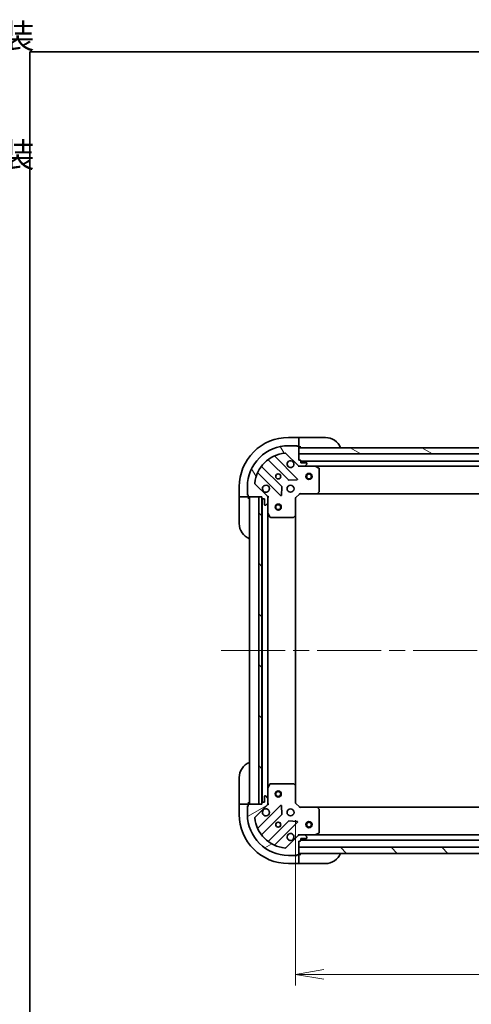
# Model space of a CAD drawing. Units: millimetres. Extents: x -2276 to 6972, y 44 to 1730.
# Drawn here: x 75 to 295, y 1125 to 1605 of the extents above; entities that cross this region are included whole.
import ezdxf

# ---------------------------------------------------------------- set-up
doc = ezdxf.new("R2010")
doc.units = ezdxf.units.MM
doc.header["$LTSCALE"] = 5.5
doc.linetypes.add('CHAIN', pattern=[0.35429999999999995, 0.2362, -0.0295, 0.0591, -0.0295])
doc.layers.get('Defpoints').update_dxf_attribs({"lineweight": 25})
for name, color, linetype, lineweight in [('Border (ISO)', 7, 'Continuous', 35), ('Centerline (ISO)', 131, 'Continuous', 18), ('Dimension (ISO)', 7, 'Continuous', 18), ('Hatch (ISO)', 1, 'Continuous', 18), ('Symbol (ISO)', 7, 'Continuous', 18), ('Visible (ISO)', 7, 'Continuous', 35)]:
    doc.layers.add(name, color=color, linetype=linetype, lineweight=lineweight)
doc.styles.add('Note Text (TK)', font='MS PGothic.ttf')
doc.styles.add('Note Text (TK2)', font='MS PGothic.ttf')
doc.dimstyles.new('Default - Method 1b (TK)', dxfattribs={"dimscale": 5.5, "dimtxt": 2.5, "dimasz": 2.5, "dimexe": 1, "dimexo": 1.499999999999999, "dimgap": 1, "dimtad": 1, "dimrnd": 1e-08, "dimdsep": 46, "dimtxsty": 'Note Text (TK)', "dimblk": 'OPEN', "dimcen": 0.09, "dimdle": 5, "dimclrd": 100, "dimclre": 100, "dimclrt": 7, "dimadec": 1, "dimazin": 1, "dimtfac": 1, "dimtmove": 0, "dimatfit": 3, "dimldrblk": 'OPEN', "dimfxl": 1, "dimtolj": 1, "dimlwd": -1, "dimlwe": -1, "dimarcsym": 0})
pattern_1 = [(135.0002104591499, (0, 0), (-12.34780681019313, -12.34789752258043), [])]

# ---------------------------------------------------------------- blocks, each defined once
blk = doc.blocks.new('Borders tk図枠')
at = {"layer": 'Border (ISO)'}
for q in [(405.4999999999999, 289), (14.50000000000001, 8.000000000000007)]:
    blk.add_line((14.49999999999999, 289), q, dxfattribs=at)
blk = doc.blocks.new('_Open')
at = {"color": 0, "linetype": 'ByBlock', "lineweight": -2}
for p, q in [((-1, 0.1666666666666666), (0, 0)), ((-1, -0.1666666666666666), (0, 0)), ((0, 0), (-1, 0))]:
    blk.add_line(p, q, dxfattribs=at)
blk = doc.blocks.new('*D9')
at = {"layer": 'Defpoints', "color": 0}
for p in [(209.2704001230159, 1222.795571767331), (592.2704001230154, 1222.671307698603), (209.2704001230159, 1139.225100344813)]:
    blk.add_point(p, dxfattribs=at)
at = {"layer": 'Dimension (ISO)', "color": 100}
for p, q in [((209.2704001230159, 1214.545571767331), (209.2704001230159, 1133.725100344813)), ((592.2704001230154, 1214.421307698603), (592.2704001230154, 1133.725100344813)), ((578.5204001230153, 1139.225100344813), (223.0204001230159, 1139.225100344813))]:
    blk.add_line(p, q, dxfattribs=at)
at = {"layer": 'Dimension (ISO)', "color": 100, "xscale": 13.75, "yscale": 13.75, "zscale": 13.75, "rotation": 180}
blk.add_blockref('_Open', (209.2704001230159, 1139.225100344813), dxfattribs=at)
at = {"layer": 'Dimension (ISO)', "color": 100, "xscale": 13.75, "yscale": 13.75, "zscale": 13.75}
blk.add_blockref('_Open', (592.2704001230154, 1139.225100344813), dxfattribs=at)
at = {"layer": 'Dimension (ISO)', "color": 7, "insert": (386.8610251230157, 1151.600100344813), "char_height": 13.75, "attachment_point": 4, "style": 'Note Text (TK)'}
blk.add_mtext('\\A1;383', dxfattribs=at)
blk = doc.blocks.new('Table1')
at = {"layer": 'Symbol (ISO)', "color": 7, "char_height": 2.000000029802322, "attachment_point": 7, "style": 'Note Text (TK2)'}
for insert in [(351.8536003955058, 265.2469005611539), (351.8536003955058, 255.581403657496)]:
    blk.add_mtext('シルバー , ブラック・アルマイト&クリア塗装', dxfattribs=dict(at, insert=insert))

msp = doc.modelspace()

# ---------------------------------------------------------------- hatches: boundary and pattern name
at = {"layer": 'Hatch (ISO)'}
h = msp.add_hatch(dxfattribs=at)
h.set_pattern_fill('ANSI31', color=256, scale=139.7, angle=75.00017538262, style=0)
h.set_pattern_definition([(120.00017538262, (0, 0), (-15.12294188712225, -8.73129629142908), [])])
edge = h.paths.add_edge_path()
edge.add_ellipse((211.1846136853903, 1388.295571767331), major_axis=(0.7071067811865348, -0.7071067811865609), ratio=1, start_angle=270.0000000000003, end_angle=315.0000000000011)
edge.add_line((211.1846136853903, 1387.295571767331), (213.5632933418307, 1387.295571767331))
edge.add_ellipse((213.5632933418307, 1387.795571767331), major_axis=(0.5000000000000006, -1.04e-14), ratio=1, start_angle=270.0000000000012, end_angle=315.0000000000041)
edge.add_line((213.9168467324239, 1387.442018376738), (214.6239535136104, 1388.149125157924))
edge.add_ellipse((214.2704001230172, 1388.502678548517), major_axis=(0.3535533905932826, 0.3535533905932678), ratio=1, start_angle=269.9999999999968, end_angle=314.9999999999991)
edge.add_line((214.7704001230172, 1388.502678548517), (214.7704001230172, 1388.695571767331))
edge.add_ellipse((214.4704001230172, 1388.695571767331), major_axis=(8.5e-15, 0.299999999999998), ratio=1, start_angle=269.9999999999982, end_angle=360.0000000000016)
edge.add_line((214.4704001230172, 1388.995571767331), (211.7704001230173, 1388.995571767331))
edge.add_line((211.7704001230172, 1388.995571767331), (211.7704001230173, 1389.995571767331))
edge.add_ellipse((211.4704001230172, 1389.995571767331), major_axis=(8.5e-15, 0.3000000000000003), ratio=1, start_angle=269.9999999999982, end_angle=360.0000000000016)
edge.add_line((211.4704001230172, 1390.295571767331), (210.7704001230173, 1390.295571767331))
edge.add_line((210.7704001230172, 1390.295571767331), (210.7704001230173, 1393.295571767331))
edge.add_line((210.7704001230173, 1393.295571767331), (210.7704001230174, 1396.295571767331))
edge.add_line((210.7704001230174, 1396.295571767331), (210.7704001230174, 1396.695571767331))
edge.add_ellipse((210.4704001230174, 1396.695571767331), major_axis=(4e-15, 0.3000000000000014), ratio=1, start_angle=270.0000000000007, end_angle=360.0000000000008)
edge.add_line((210.4704001230174, 1396.995571767331), (209.7704001230174, 1396.995571767331))
edge.add_ellipse((209.4704001230174, 1396.995571767331), major_axis=(-9.3e-15, 0.3000000000000014), ratio=1, start_angle=270.0000000000017, end_angle=359.9999999999982)
edge.add_line((209.4704001230174, 1397.295571767331), (205.7704001230174, 1397.295571767331))
edge.add_ellipse((205.770400123017, 1377.295571767331), major_axis=(-20, 4.037e-13), ratio=1, start_angle=270.0000000000001, end_angle=360)
edge.add_line((185.770400123017, 1377.295571767332), (185.7704001230169, 1373.595571767332))
edge.add_ellipse((186.0704001230169, 1373.595571767332), major_axis=(-5.1e-15, -0.3000000000000025), ratio=1, start_angle=270.0000000000009, end_angle=360.000000000001)
edge.add_line((186.0704001230169, 1373.295571767332), (186.0704001230169, 1372.595571767331))
edge.add_ellipse((186.3704001230169, 1372.595571767332), major_axis=(-8.5e-15, -0.299999999999998), ratio=1, start_angle=270.0000000000017, end_angle=360.0000000000016)
edge.add_line((186.3704001230169, 1372.295571767331), (191.2704001230346, 1372.295571767331))
edge.add_line((191.2704001230346, 1372.295571767331), (192.7704001230169, 1372.295571767331))
edge.add_line((192.7704001230169, 1372.295571767331), (192.7704001230169, 1371.595571767331))
edge.add_ellipse((193.0704001230168, 1371.595571767332), major_axis=(-6.3e-15, -0.299999999999998), ratio=1, start_angle=270.0000000000012, end_angle=360.0000000000012)
edge.add_line((193.0704001230168, 1371.295571767332), (194.0704001230169, 1371.295571767332))
edge.add_line((194.0704001230169, 1371.295571767332), (194.0704001230168, 1368.595571767331))
edge.add_ellipse((194.3704001230168, 1368.595571767331), major_axis=(-8.5e-15, -0.299999999999998), ratio=1, start_angle=269.9999999999999, end_angle=360.0000000000016)
edge.add_line((194.3704001230168, 1368.295571767332), (194.5632933418302, 1368.295571767332))
edge.add_ellipse((194.5632933418302, 1368.795571767331), major_axis=(0.4999999999999984, -1.04e-14), ratio=1, start_angle=269.9999999999972, end_angle=315.0000000000034)
edge.add_line((194.9168467324236, 1368.442018376738), (195.62395351361, 1369.149125157925))
edge.add_ellipse((195.2704001230168, 1369.502678548518), major_axis=(0.3535533905932806, 0.3535533905932669), ratio=1, start_angle=269.9999999999932, end_angle=314.9999999999991)
edge.add_line((195.7704001230168, 1369.502678548518), (195.7704001230169, 1371.881358204958))
edge.add_ellipse((194.7704001230169, 1371.881358204958), major_axis=(2.31e-14, 0.9999999999999943), ratio=1, start_angle=270.0000000000003, end_angle=315.000000000001)
edge.add_line((195.4775069042034, 1372.588464986145), (189.4995221248403, 1378.566449765508))
edge.add_ellipse((189.8530755154336, 1378.920003156102), major_axis=(-0.3535533905932661, 0.3535533905932783), ratio=1, start_angle=39.17289348887948, end_angle=89.99999999999812, ccw=False)
edge.add_ellipse((205.770400123017, 1377.295571767331), major_axis=(1.675194869669312, 16.41474100157031), ratio=1, start_angle=11.654213022238707, end_angle=89.99999999999989, ccw=False)
edge.add_ellipse((204.1459687342474, 1393.212896374915), major_axis=(0.4974163939869812, 0.0507634808990496), ratio=1, start_angle=39.17289348887908, end_angle=90.00000000000318, ccw=False)
edge.add_line((204.4995221248407, 1393.566449765508), (210.4775069042037, 1387.588464986144))
h = msp.add_hatch(dxfattribs=at)
h.set_pattern_fill('ANSI31', color=256, scale=139.7, angle=105.00024553567, style=0)
h.set_pattern_definition([(150.00024553567, (0, 0), (-8.731185191861321, -15.12300603039692), [])])
h.paths.add_polyline_path([(306.2704001230165, 1393.295571767329), (304.2704001230168, 1393.295571767329), (210.7704001230165, 1393.295571767331), (210.7704001230166, 1396.295571767331), (302.7204001230161, 1396.295571767329), (304.2204001230161, 1396.295571767329), (304.3204001230169, 1396.295571767329), (306.2704001230165, 1396.295571767329)])
h = msp.add_hatch(dxfattribs=at)
h.set_pattern_fill('ANSI31', color=256, scale=139.7, angle=90.00021045915, style=0)
h.set_pattern_definition(pattern_1)
h.paths.add_polyline_path([(192.7704001230346, 1372.295571767331), (191.2704001230346, 1372.295571767331), (191.2704001230315, 1222.295571767331), (192.7704001230315, 1222.295571767331), (192.7704001230315, 1222.995571767332), (192.7704001230346, 1371.595571767332)])
h = msp.add_hatch(dxfattribs=at)
h.set_pattern_fill('ANSI31', color=256, scale=139.7, angle=-14.99997778074499, style=0)
h.set_pattern_definition([(30.000022219255, (0, 0), (-8.731255864673823, 15.12296522761323), [])])
edge = h.paths.add_edge_path()
edge.add_ellipse((194.770400123016, 1222.709785329705), major_axis=(0.7071067811865609, 0.7071067811865348), ratio=1, start_angle=270.0000000000011, end_angle=315.0000000000011)
edge.add_line((195.770400123016, 1222.709785329705), (195.7704001230161, 1225.088464986145))
edge.add_ellipse((195.2704001230161, 1225.088464986145), major_axis=(1.04e-14, 0.5000000000000006), ratio=1, start_angle=269.9999999999992, end_angle=314.9999999999983)
edge.add_line((195.6239535136094, 1225.442018376738), (194.9168467324228, 1226.149125157925))
edge.add_ellipse((194.5632933418295, 1225.795571767332), major_axis=(-0.3535533905932678, 0.3535533905932826), ratio=1, start_angle=269.999999999994, end_angle=314.9999999999971)
edge.add_line((194.5632933418296, 1226.295571767332), (194.3704001230161, 1226.295571767332))
edge.add_ellipse((194.3704001230161, 1225.995571767332), major_axis=(-0.299999999999998, 8.5e-15), ratio=1, start_angle=270.0000000000017, end_angle=360.0000000000016)
edge.add_line((194.0704001230161, 1225.995571767332), (194.070400123016, 1223.295571767331))
edge.add_line((194.070400123016, 1223.295571767331), (193.070400123016, 1223.295571767331))
edge.add_ellipse((193.070400123016, 1222.995571767332), major_axis=(-0.3000000000000003, 8.5e-15), ratio=1, start_angle=270.0000000000084, end_angle=360.000000000005)
edge.add_line((192.770400123016, 1222.995571767332), (192.770400123016, 1222.295571767332))
edge.add_line((192.770400123016, 1222.295571767331), (191.2704001230315, 1222.295571767331))
edge.add_line((191.2704001230315, 1222.295571767332), (186.370400123016, 1222.295571767332))
edge.add_ellipse((186.370400123016, 1221.995571767332), major_axis=(-0.3000000000000014, 4e-15), ratio=1, start_angle=270.0000000000007, end_angle=360.0000000000008)
edge.add_line((186.070400123016, 1221.995571767332), (186.070400123016, 1221.295571767331))
edge.add_ellipse((186.070400123016, 1220.995571767331), major_axis=(-0.3000000000000014, -9.3e-15), ratio=1, start_angle=269.9999999999982, end_angle=359.9999999999982)
edge.add_line((185.770400123016, 1220.995571767331), (185.7704001230159, 1217.295571767332))
edge.add_ellipse((205.7704001230159, 1217.295571767331), major_axis=(-4.037e-13, -20), ratio=1, start_angle=270.0000000000001, end_angle=360.0000000000002)
edge.add_line((205.7704001230155, 1197.295571767331), (209.4704001230155, 1197.295571767331))
edge.add_ellipse((209.4704001230155, 1197.595571767331), major_axis=(0.3000000000000025, -5.1e-15), ratio=1, start_angle=270.0000000000009, end_angle=360.000000000001)
edge.add_line((209.7704001230155, 1197.595571767331), (210.4704001230155, 1197.595571767331))
edge.add_ellipse((210.4704001230155, 1197.895571767331), major_axis=(0.299999999999998, -8.5e-15), ratio=1, start_angle=269.9999999999948, end_angle=360.000000000005)
edge.add_line((210.7704001230155, 1197.895571767331), (210.7704001230155, 1198.295571767331))
edge.add_line((210.7704001230155, 1198.295571767331), (210.7704001230156, 1201.295571767331))
edge.add_line((210.7704001230156, 1201.295571767331), (210.7704001230156, 1204.295571767331))
edge.add_line((210.7704001230156, 1204.295571767331), (211.4704001230157, 1204.295571767331))
edge.add_ellipse((211.4704001230157, 1204.595571767331), major_axis=(0.299999999999998, -6.3e-15), ratio=1, start_angle=270.0000000000012, end_angle=360.0000000000012)
edge.add_line((211.7704001230157, 1204.595571767331), (211.7704001230157, 1205.595571767331))
edge.add_line((211.7704001230157, 1205.595571767331), (214.4704001230157, 1205.595571767331))
edge.add_ellipse((214.4704001230157, 1205.895571767331), major_axis=(0.299999999999998, -8.5e-15), ratio=1, start_angle=269.9999999999948, end_angle=360.000000000005)
edge.add_line((214.7704001230157, 1205.895571767331), (214.7704001230157, 1206.088464986144))
edge.add_ellipse((214.2704001230157, 1206.088464986144), major_axis=(1.04e-14, 0.4999999999999984), ratio=1, start_angle=269.9999999999972, end_angle=315.0000000000041)
edge.add_line((214.623953513609, 1206.442018376738), (213.9168467324225, 1207.149125157924))
edge.add_ellipse((213.5632933418292, 1206.795571767331), major_axis=(-0.3535533905932669, 0.3535533905932806), ratio=1, start_angle=269.9999999999939, end_angle=314.9999999999971)
edge.add_line((213.5632933418292, 1207.295571767331), (211.1846136853888, 1207.295571767331))
edge.add_ellipse((211.1846136853888, 1206.295571767331), major_axis=(-0.9999999999999943, 2.31e-14), ratio=1, start_angle=270.0000000000013, end_angle=315.0000000000013)
edge.add_line((210.4775069042023, 1207.002678548518), (204.4995221248389, 1201.024693769155))
edge.add_ellipse((204.1459687342457, 1201.378247159748), major_axis=(-0.3535533905932783, -0.3535533905932661), ratio=1, start_angle=39.172893488879595, end_angle=89.99999999999812, ccw=False)
edge.add_ellipse((205.7704001230159, 1217.295571767331), major_axis=(-16.41474100157031, 1.675194869669312), ratio=1, start_angle=11.65421302223848, end_angle=90, ccw=False)
edge.add_ellipse((189.8530755154325, 1215.671140378562), major_axis=(-0.0507634808990496, 0.4974163939869812), ratio=1, start_angle=39.17289348887908, end_angle=90.00000000000148, ccw=False)
edge.add_line((189.4995221248392, 1216.024693769155), (195.4775069042026, 1222.002678548518))
h = msp.add_hatch(dxfattribs=at)
h.set_pattern_fill('ANSI31', color=256, scale=139.7, angle=90.00021045915, style=0)
h.set_pattern_definition(pattern_1)
h.paths.add_polyline_path([(590.770400123015, 1198.295571767315), (590.770400123015, 1201.295571767316), (210.770400123015, 1201.295571767331), (210.7704001230149, 1198.295571767331)])

# ---------------------------------------------------------------- linework, layer by layer
at = {"layer": 'Centerline (ISO)', "linetype": 'CHAIN', "ltscale": 23.99096870422363}
msp.add_line((173.0204001230192, 1297.295571767332), (628.5204001230168, 1297.295571767314), dxfattribs=at)
at = {"layer": 'Visible (ISO)'}
for p, q in [((210.7704001230194, 1401.29557176733), (205.7704001230194, 1401.29557176733)), ((210.7704001230194, 1401.29557176733), (210.7704001230194, 1401.149125157923)), ((211.7704001230194, 1401.29557176733), (210.7704001230195, 1401.29557176733)), ((210.7704001230194, 1399.442018376736), (210.7704001230194, 1401.149125157923)), ((210.7704001230194, 1399.442018376736), (210.7704001230194, 1399.088464986143)), ((210.7704001230193, 1396.79557176733), (210.7704001230193, 1399.088464986143)), ((211.7704001230194, 1401.29557176733), (223.7704001230194, 1401.295571767329)), ((209.4704001230174, 1397.295571767331), (205.7704001230174, 1397.295571767331)), ((209.4704001230174, 1397.29557176733), (209.9704001230193, 1397.29557176733)), ((210.4704001230174, 1396.995571767331), (209.7704001230173, 1396.995571767331)), ((209.9704001230193, 1397.29557176733), (209.9704001230193, 1396.995571767331)), ((210.7532428354924, 1396.79557176733), (210.7704001230193, 1396.79557176733)), ((210.7704001230194, 1396.79557176733), (211.7704001230193, 1396.79557176733)), ((210.7704001230172, 1390.295571767331), (210.7704001230174, 1396.695571767331)), ((210.7704001230173, 1396.295571767331), (210.7704001230172, 1393.295571767331)), ((306.2704001230169, 1396.295571767329), (210.7704001230173, 1396.295571767331)), ((196.027877234278, 1390.288347187765), (205.7273123256553, 1380.588912096387)), ((210.0812236219932, 1381.184748268355), (199.2578831115691, 1392.00808877878)), ((204.4995221248407, 1393.566449765508), (210.4775069042037, 1387.588464986144)), ((210.7704001230172, 1393.295571767331), (304.2704001230172, 1393.295571767329)), ((211.4704001230172, 1390.295571767331), (210.7704001230172, 1390.295571767331)), ((211.7704001230172, 1388.995571767331), (211.7704001230172, 1389.995571767331)), ((307.2771653341831, 1389.795571767329), (211.7704001230179, 1389.795571767331)), ((202.477059793961, 1377.338659564693), (192.7776247025838, 1387.038094656071)), ((210.7704001230173, 1387.29557176733), (210.7704001230173, 1387.385392046207)), ((210.7704001230173, 1387.295571767331), (210.7704001230199, 1386.945306020817)), ((211.184494839171, 1387.295571767331), (210.7704001230173, 1387.295571767331)), ((211.1846136853903, 1387.295571767331), (213.5632933418306, 1387.295571767331)), ((214.4704001230172, 1388.995571767331), (211.7704001230172, 1388.995571767331)), ((218.6995797297674, 1387.295571767331), (213.5632933418308, 1387.295571767331)), ((213.9168467324239, 1387.442018376737), (214.6239535136104, 1388.149125157924)), ((214.7704001230172, 1388.502678548517), (214.7704001230172, 1388.695571767331)), ((218.6995797297682, 1387.295571767331), (582.8412205162653, 1387.295571767324)), ((220.6045642016673, 1386.378489728006), (218.8337438084174, 1387.263899924631)), ((220.7704001230171, 1374.91378984371), (220.7704001230173, 1386.110161570706)), ((191.057883111569, 1383.80808877878), (201.8812236219931, 1372.984748268355)), ((205.9525301762208, 1380.501329664269), (209.8821774038469, 1380.672901767525)), ((181.7704001230189, 1377.295571767331), (181.7704001230188, 1372.295571767331)), ((185.770400123017, 1377.295571767332), (185.7704001230169, 1373.595571767332)), ((195.4775069042035, 1372.588464986145), (189.4995221248404, 1378.566449765508)), ((202.3930701228236, 1373.183794486501), (202.5646422260797, 1377.113441714128)), ((219.9263557067505, 1373.890915372619), (220.689753172012, 1374.709133448998)), ((181.9168467324255, 1372.295571767331), (181.7704001230188, 1372.295571767331)), ((181.7704001230188, 1372.295571767331), (181.7704001230188, 1371.29557176733)), ((181.7704001230185, 1359.29557176733), (181.7704001230188, 1371.29557176733)), ((181.9168467324255, 1372.295571767331), (183.623953513612, 1372.295571767331)), ((183.9775069042053, 1372.295571767331), (183.623953513612, 1372.295571767331)), ((183.9775069042053, 1372.295571767331), (186.2704001230187, 1372.29557176733)), ((185.7704001230188, 1373.09557176733), (185.7704001230188, 1373.595571767332)), ((186.0704001230169, 1373.09557176733), (185.7704001230188, 1373.09557176733)), ((186.070400123017, 1373.295571767332), (186.070400123017, 1372.595571767331)), ((186.2704001230187, 1372.29557176733), (186.2704001230187, 1372.312729054856)), ((186.2704001230187, 1371.29557176733), (186.2704001230188, 1372.295571767331)), ((186.3704001230169, 1372.295571767331), (192.770400123017, 1372.295571767331)), ((186.7704001230207, 1372.295571767331), (186.7704001230176, 1222.295571767332)), ((192.7704001230346, 1372.295571767331), (191.2704001230346, 1372.295571767331)), ((191.2704001230346, 1372.295571767331), (191.2704001230315, 1222.295571767331)), ((192.770400123017, 1372.295571767331), (192.7704001230169, 1371.595571767332)), ((192.7704001230315, 1222.295571767331), (192.7704001230346, 1372.295571767331)), ((192.8704001230202, 1371.371964969579), (192.8704001230172, 1223.219178565083)), ((193.0704001230169, 1371.295571767332), (194.0704001230169, 1371.295571767332)), ((194.0704001230169, 1371.295571767332), (194.0704001230168, 1368.595571767331)), ((195.6805798441416, 1372.295571767331), (195.7704001230177, 1372.295571767331)), ((196.1206658695306, 1372.295571767329), (195.7704001230175, 1372.295571767331)), ((195.7704001230171, 1372.295571767331), (195.7704001230171, 1371.881477051178)), ((195.7704001230169, 1369.502678548518), (195.7704001230169, 1371.881358204958)), ((209.270400123017, 1371.795571767331), (208.970400123017, 1371.919835836043)), ((209.270400123017, 1371.795571767331), (211.2704001230171, 1373.795571767331)), ((209.2704001230169, 1363.358969232592), (209.270400123017, 1371.795571767331)), ((211.1461360543052, 1374.095571767331), (211.2704001230171, 1373.795571767331)), ((211.2704001230171, 1373.795571767331), (219.7070026577556, 1373.795571767331)), ((219.7070026577563, 1373.795571767331), (581.8337975882765, 1373.795571767324)), ((194.3704001230168, 1368.295571767332), (194.5632933418303, 1368.295571767332)), ((194.9168467324236, 1368.442018376738), (195.6239535136101, 1369.149125157925)), ((195.770400123017, 1369.502678548518), (195.7704001230169, 1364.366392160581)), ((195.7704001230173, 1230.224751374082), (195.7704001230201, 1364.366392160581)), ((195.802071965717, 1364.232228081931), (196.6874821623419, 1362.461407688681)), ((196.9558103196419, 1362.295571767331), (208.152182046638, 1362.295571767331)), ((208.3568384413502, 1362.376218718336), (209.1750565177292, 1363.139616183598)), ((209.2704001230179, 1231.23217430207), (209.2704001230207, 1363.358969232593)), ((181.7704001230162, 1223.295571767332), (181.7704001230165, 1235.295571767332)), ((196.6874821623411, 1232.129735845981), (195.8020719657161, 1230.358915452731)), ((208.1521820466372, 1232.295571767331), (196.9558103196411, 1232.295571767331)), ((209.1750565177283, 1231.451527351065), (208.3568384413495, 1232.214924816326)), ((209.2704001230158, 1222.795571767331), (209.270400123016, 1231.23217430207)), ((194.0704001230161, 1225.995571767331), (194.0704001230161, 1223.295571767331)), ((194.5632933418296, 1226.295571767331), (194.3704001230161, 1226.295571767331)), ((195.6239535136094, 1225.442018376738), (194.9168467324229, 1226.149125157924)), ((195.7704001230161, 1230.224751374081), (195.770400123016, 1225.088464986145)), ((181.7704001230162, 1223.295571767332), (181.7704001230162, 1222.295571767332)), ((181.7704001230162, 1222.295571767332), (181.7704001230161, 1217.295571767332)), ((181.7704001230162, 1222.295571767332), (181.916846732423, 1222.295571767332)), ((183.6239535136095, 1222.295571767332), (181.916846732423, 1222.295571767332)), ((183.6239535136095, 1222.295571767332), (183.9775069042028, 1222.295571767332)), ((186.2704001230162, 1222.295571767332), (183.9775069042028, 1222.295571767332)), ((185.7704001230162, 1221.495571767332), (186.0704001230159, 1221.495571767332)), ((185.7704001230162, 1220.995571767332), (185.7704001230162, 1221.495571767332)), ((185.7704001230161, 1220.995571767331), (185.770400123016, 1217.295571767332)), ((186.0704001230161, 1221.995571767331), (186.0704001230161, 1221.295571767331)), ((186.2704001230162, 1222.295571767332), (186.2704001230162, 1223.295571767332)), ((186.2704001230162, 1222.278414479806), (186.2704001230162, 1222.295571767332)), ((192.7704001230161, 1222.295571767331), (186.3704001230161, 1222.295571767331)), ((189.4995221248393, 1216.024693769155), (195.4775069042026, 1222.002678548518)), ((201.8812236219919, 1221.606395266307), (191.0578831115673, 1210.783054755883)), ((191.2704001230315, 1222.295571767331), (192.7704001230315, 1222.295571767331)), ((192.7704001230161, 1222.995571767331), (192.7704001230161, 1222.295571767331)), ((194.0704001230161, 1223.295571767331), (193.0704001230161, 1223.295571767331)), ((195.7704001230166, 1222.295571767331), (195.6805798441404, 1222.295571767331)), ((195.7704001230161, 1222.709785329704), (195.7704001230161, 1225.088464986145)), ((195.770400123016, 1222.709666483485), (195.770400123016, 1222.295571767331)), ((195.7704001230163, 1222.295571767331), (196.1206658695294, 1222.295571767334)), ((202.5646422260783, 1217.477701820535), (202.3930701228224, 1221.407349048161)), ((208.9704001230159, 1222.671307698619), (209.2704001230159, 1222.795571767331)), ((211.2704001230158, 1220.795571767331), (209.2704001230158, 1222.795571767331)), ((192.777624702582, 1207.553048878592), (202.4770597939597, 1217.252483969969)), ((211.2704001230159, 1220.795571767331), (211.1461360543039, 1220.495571767331)), ((219.7070026577542, 1220.795571767331), (211.2704001230158, 1220.795571767331)), ((581.8337975882768, 1220.795571767316), (219.7070026577546, 1220.795571767331)), ((220.6897531720107, 1219.882010085664), (219.9263557067492, 1220.700228162043)), ((220.7704001230155, 1208.480981963956), (220.7704001230157, 1219.677353690952)), ((205.7273123256537, 1214.002231438275), (196.027877234276, 1204.302796346898)), ((199.2578831115671, 1202.583054755883), (210.0812236219916, 1213.406395266307)), ((209.8821774038453, 1213.918241767138), (205.9525301762193, 1214.089813870394)), ((210.4775069042022, 1207.002678548518), (204.4995221248389, 1201.024693769155)), ((210.7704001230181, 1207.645837513845), (210.7704001230155, 1207.295571767331)), ((210.7704001230155, 1207.205751488456), (210.7704001230155, 1207.295571767332)), ((210.7704001230155, 1207.295571767331), (211.1844948391693, 1207.295571767331)), ((213.5632933418291, 1207.295571767331), (211.1846136853887, 1207.295571767331)), ((213.5632933418291, 1207.295571767331), (218.6995797297655, 1207.295571767331)), ((214.6239535136089, 1206.442018376738), (213.9168467324224, 1207.149125157924)), ((582.8412205162646, 1207.295571767316), (218.6995797297657, 1207.295571767331)), ((218.8337438084155, 1207.327243610031), (220.6045642016655, 1208.212653806656)), ((210.7704001230155, 1197.895571767331), (210.7704001230156, 1204.295571767331)), ((210.7704001230156, 1204.295571767331), (211.4704001230156, 1204.295571767331)), ((211.7704001230156, 1204.595571767331), (211.7704001230156, 1205.595571767331)), ((211.7704001230156, 1205.595571767331), (214.4704001230156, 1205.595571767331)), ((211.7704001230158, 1204.795571767331), (589.7704001230147, 1204.795571767316)), ((214.7704001230156, 1205.895571767331), (214.7704001230156, 1206.088464986144)), ((205.7704001230155, 1197.295571767331), (209.4704001230155, 1197.295571767331)), ((209.9704001230157, 1197.295571767331), (209.4704001230155, 1197.295571767331)), ((209.7704001230155, 1197.595571767331), (210.4704001230154, 1197.595571767331)), ((209.9704001230157, 1197.595571767331), (209.9704001230157, 1197.295571767331)), ((210.7704001230157, 1197.795571767331), (210.7532428354901, 1197.795571767331)), ((590.7704001230148, 1201.295571767316), (210.7704001230152, 1201.295571767331)), ((210.7704001230152, 1201.295571767331), (210.7704001230151, 1198.295571767331)), ((210.7704001230151, 1198.295571767331), (590.7704001230147, 1198.295571767315)), ((211.7704001230157, 1197.795571767331), (210.7704001230157, 1197.795571767331)), ((210.7704001230157, 1195.502678548518), (210.7704001230157, 1197.795571767331)), ((205.7704001230156, 1193.295571767331), (210.7704001230156, 1193.295571767331)), ((210.7704001230157, 1195.502678548518), (210.7704001230157, 1195.149125157924)), ((210.7704001230156, 1193.442018376738), (210.7704001230157, 1195.149125157924)), ((210.7704001230156, 1193.442018376738), (210.7704001230156, 1193.295571767331)), ((210.7704001230156, 1193.295571767331), (211.7704001230156, 1193.295571767331)), ((223.7704001230156, 1193.295571767331), (211.7704001230156, 1193.295571767331))]:
    msp.add_line(p, q, dxfattribs=at)
for centre, radius in [((200.7704001230173, 1382.295571767331), 1.229499999999995), ((200.7704001230874, 1382.29557176733), 1.193274999999999), ((215.770400123016, 1382.295571767331), 1.500000000000001), ((215.770400123016, 1382.295571767331), 1.193275000000001), ((206.7704001230171, 1376.295571767331), 1.699999999999993), ((200.770400123027, 1367.295571767331), 1.500000000000001), ((200.7704001230271, 1367.295571767331), 1.193275000000001), ((200.7704001230241, 1227.295571767331), 1.500000000000001), ((200.7704001230242, 1227.295571767331), 1.193275000000001), ((206.7704001230158, 1218.295571767331), 1.699999999999989), ((200.7704001230158, 1212.295571767331), 1.229499999999992), ((200.7704001230161, 1212.295571767332), 1.193274999999998), ((215.7704001230154, 1212.295571767331), 1.499999999999999), ((215.7704001230154, 1212.295571767331), 1.193275)]:
    msp.add_circle(centre, radius, dxfattribs=at)
for centre, radius, start, end in [((205.7704001230189, 1377.29557176733), 24.00000000000002, 89.99999999999876, 180), ((223.7704001230192, 1393.29557176733), 8.000000000000005, 22.02431283704076, 89.99999999999896), ((205.770400123017, 1377.295571767331), 19.99999999999992, 89.99999999999896, 180), ((209.4704001230174, 1396.995571767331), 0.2999999999999989, 0, 89.99999999999534), ((210.4704001230174, 1396.695571767331), 0.2999999999999988, 0, 90), ((211.2704001230193, 1396.79557176733), 0.5000000000000002, 180, 270), ((205.770400123017, 1377.295571767331), 16.49999999999994, 95.8271065111178, 174.1728934888786), ((195.815745199922, 1390.076215153409), 0.3000000000000009, 45.00000000000659, 127.9144996875507), ((199.4700151459251, 1392.220220813136), 0.2999999999999993, 112.8868583965079, 225.0000000000033), ((204.1459687342474, 1393.212896374915), 0.4999999999999982, 44.99999999998613, 95.8271065111178), ((206.7704001230174, 1388.295571767331), 1.699999999999994, 62.49982881929258, 27.50017118069896), ((211.4704001230172, 1389.995571767331), 0.2999999999999989, 0, 90), ((192.9897567369397, 1387.250226690427), 0.2999999999999971, 142.0855003124464, 225), ((211.1846136853903, 1388.295571767331), 0.9999999999999962, 225.000000000004, 270.0000000000014), ((213.5632933418306, 1387.795571767331), 0.4999999999999982, 270, 314.999999999998), ((214.4704001230172, 1388.695571767331), 0.2999999999999989, 0, 90), ((214.2704001230172, 1388.502678548517), 0.4999999999999984, 314.999999999994, 0), ((218.6995797297674, 1386.995571767331), 0.299999999999999, 63.43494882291366, 89.99999999999534), ((220.4704001230173, 1386.110161570706), 0.2999999999999994, 0, 63.43494882292201), ((190.845751077213, 1383.595956744424), 0.2999999999999998, 45.00000000000659, 157.1131416034767), ((205.9394443600112, 1380.801044130743), 0.2999999999999989, 225.0000000000066, 272.5000000000024), ((209.8690915876372, 1380.972616233999), 0.299999999999997, 272.4999999999978, 44.99999999997689), ((189.8530755154337, 1378.920003156101), 0.4999999999999982, 174.1728934888866, 225.000000000004), ((194.7704001230172, 1376.295571767332), 1.699999999999994, 242.4998288192919, 207.5001711806985), ((202.2649277596051, 1377.126527530337), 0.3000000000000003, 357.4999999999881, 44.99999999999672), ((220.4704001230171, 1374.91378984371), 0.299999999999999, 316.9851427948007, 0), ((186.070400123017, 1373.595571767332), 0.2999999999999989, 180, 270), ((186.370400123017, 1372.595571767331), 0.2999999999999989, 180, 270), ((186.2704001230188, 1371.79557176733), 0.5000000000000002, 0, 90.0000000000028), ((193.0704001230169, 1371.595571767332), 0.2999999999999989, 180, 270), ((194.7704001230169, 1371.881358204958), 0.999999999999996, 0, 45.00000000000297), ((202.093355656349, 1373.196880302711), 0.2999999999999987, 225.0000000000066, 357.5000000000254), ((219.7070026577556, 1374.095571767331), 0.2999999999999992, 270, 316.9851427948038), ((194.3704001230168, 1368.595571767331), 0.2999999999999989, 180, 270), ((194.5632933418303, 1368.795571767331), 0.4999999999999982, 270, 314.999999999998), ((195.2704001230168, 1369.502678548518), 0.4999999999999982, 314.999999999994, 0), ((196.0704001230169, 1364.366392160581), 0.2999999999999994, 180, 206.5650511770925), ((196.9558103196418, 1362.595571767331), 0.2999999999999992, 206.5650511770967, 270.000000000014), ((208.152182046638, 1362.595571767331), 0.3000000000000015, 270, 313.0148572051896), ((208.9704001230169, 1363.358969232592), 0.299999999999999, 313.0148572051827, 0), ((189.7704001230185, 1359.29557176733), 8.000000000000004, 180, 247.975687162956), ((189.7704001230165, 1235.295571767332), 8.000000000000004, 112.0243128370409, 180), ((196.9558103196411, 1231.995571767331), 0.2999999999999986, 90, 153.4349488229074), ((208.1521820466372, 1231.995571767331), 0.299999999999998, 46.98514279481385, 90), ((208.9704001230161, 1231.23217430207), 0.2999999999999984, 0, 46.98514279481385), ((194.3704001230161, 1225.995571767331), 0.2999999999999981, 90, 180), ((194.5632933418296, 1225.795571767331), 0.4999999999999962, 45.00000000000396, 90.0000000000028), ((196.0704001230161, 1230.224751374081), 0.2999999999999982, 153.4349488229053, 180), ((186.0704001230161, 1220.995571767331), 0.2999999999999981, 90, 180), ((186.3704001230161, 1221.995571767331), 0.299999999999998, 90, 180), ((186.2704001230162, 1222.795571767332), 0.5000000000000001, 269.9999999999972, 0), ((193.0704001230161, 1222.995571767331), 0.2999999999999981, 90, 180), ((194.7704001230161, 1222.709785329704), 0.9999999999999923, 314.9999999999951, 0), ((195.2704001230161, 1225.088464986145), 0.499999999999997, 0, 45.00000000000396), ((202.0933556563479, 1221.394263231951), 0.2999999999999963, 2.50000000001191, 135.0000000000297), ((205.7704001230161, 1217.295571767331), 24, 180, 269.9999999999986), ((205.7704001230159, 1217.295571767331), 19.99999999999987, 180, 269.9999999999988), ((194.7704001230159, 1218.295571767332), 1.699999999999988, 152.4998288192945, 117.5001711807), ((202.2649277596038, 1217.464616004325), 0.2999999999999977, 314.9999999999967, 2.499999999974571), ((219.7070026577543, 1220.495571767331), 0.2999999999999979, 43.01485720519933, 90.00000000000468), ((220.4704001230157, 1219.677353690952), 0.3000000000000008, 0, 43.01485720519933), ((189.8530755154326, 1215.671140378561), 0.499999999999997, 134.999999999994, 185.8271065111133), ((205.7704001230159, 1217.295571767331), 16.4999999999999, 185.827106511118, 264.1728934888795), ((205.9394443600097, 1213.790099403919), 0.2999999999999996, 87.49999999999754, 134.9999999999967), ((209.8690915876357, 1213.618527300663), 0.2999999999999976, 314.9999999999967, 87.49999999999753), ((190.8457510772114, 1210.995186790239), 0.2999999999999984, 202.886858396487, 314.9999999999901), ((192.989756736938, 1207.340916844236), 0.2999999999999997, 134.9999999999967, 217.9144996875507), ((206.7704001230155, 1206.295571767331), 1.699999999999988, 332.4998288192941, 297.5001711807007), ((211.1846136853887, 1206.295571767331), 0.9999999999999939, 89.9999999999986, 134.999999999996), ((213.5632933418291, 1206.795571767331), 0.4999999999999961, 45.00000000000396, 90.0000000000028), ((218.6995797297656, 1207.595571767331), 0.2999999999999986, 270, 296.5650511770822), ((220.4704001230155, 1208.480981963956), 0.2999999999999982, 296.565051177078, 0), ((195.8157451999201, 1204.514928381254), 0.2999999999999961, 232.0855003124567, 315.0000000000265), ((199.4700151459231, 1202.370922721527), 0.2999999999999985, 134.9999999999967, 247.1131416034878), ((211.4704001230156, 1204.595571767331), 0.2999999999999981, 270, 0), ((214.4704001230156, 1205.895571767331), 0.2999999999999981, 270, 0), ((214.2704001230157, 1206.088464986144), 0.499999999999997, 0, 45.00000000000396), ((204.1459687342457, 1201.378247159748), 0.4999999999999961, 264.1728934888767, 314.999999999994), ((209.4704001230155, 1197.595571767331), 0.2999999999999981, 270, 0), ((210.4704001230155, 1197.895571767331), 0.2999999999999981, 270, 0), ((211.2704001230157, 1197.795571767331), 0.5, 89.99999999999721, 180), ((223.7704001230158, 1201.295571767331), 8.000000000000009, 269.9999999999983, 337.9756871629564)]:
    msp.add_arc(centre, radius, start, end, dxfattribs=at)
for points, knots in [([(207.5553772706714, 1389.803487838491), (207.7101219915184, 1389.722932247958), (207.8536356155183, 1389.616499330865), (208.0913276865508, 1389.378807259832), (208.1977606036448, 1389.235293635832), (208.2783161941769, 1389.080548914985)], [0.2789125936271497, 0.2789125936271497, 0.2789125936271497, 0.2789125936271497, 0.3293346962055642, 0.3293346962055642, 0.379756798783979, 0.379756798783979, 0.379756798783979, 0.379756798783979]), ([(193.9854229753631, 1374.787655696172), (193.8306782545161, 1374.868211286704), (193.6871646305163, 1374.974644203798), (193.4494725594838, 1375.21233627483), (193.3430396423897, 1375.35584989883), (193.2624840518577, 1375.510594619677)], [0.2789125936271504, 0.2789125936271504, 0.2789125936271504, 0.2789125936271504, 0.3293346962055631, 0.3293346962055631, 0.3797567987839759, 0.3797567987839759, 0.3797567987839759, 0.3797567987839759]), ([(193.2624840518564, 1219.080548914985), (193.3430396423885, 1219.235293635832), (193.4494725594825, 1219.378807259833), (193.687164630515, 1219.616499330865), (193.8306782545149, 1219.722932247959), (193.9854229753619, 1219.803487838491)], [0.2789125936271497, 0.2789125936271497, 0.2789125936271497, 0.2789125936271497, 0.3293346962055642, 0.3293346962055642, 0.379756798783979, 0.379756798783979, 0.379756798783979, 0.379756798783979]), ([(208.278316194175, 1205.510594619677), (208.197760603643, 1205.35584989883), (208.0913276865489, 1205.21233627483), (207.8536356155164, 1204.974644203798), (207.7101219915165, 1204.868211286704), (207.5553772706695, 1204.787655696172)], [0.2789125936271504, 0.2789125936271504, 0.2789125936271504, 0.2789125936271504, 0.3293346962055631, 0.3293346962055631, 0.3797567987839759, 0.3797567987839759, 0.3797567987839759, 0.3797567987839759])]:
    msp.add_open_spline(points, degree=3, knots=knots, dxfattribs=at)

# ---------------------------------------------------------------- block references
for name, p, xscale, yscale, zscale in [('Table1', (-2363.25, -4.000000000000184), 6, 6, 6), ('Borders tk図枠', (0, 0), 5.5, 5.5, 5.5)]:
    msp.add_blockref(name, p, dxfattribs=dict(xscale=xscale, yscale=yscale, zscale=zscale))

# ---------------------------------------------------------------- dimensions: what is measured, and where the dimension line sits
at = {"layer": 'Dimension (ISO)', "color": 100}
dim = msp.add_linear_dim(base=(209.2704001230159, 1139.225100344813), p1=(592.2704001230154, 1222.671307698603), p2=(209.2704001230159, 1222.795571767331), angle=180, dimstyle='Default - Method 1b (TK)', override={"dimgap": 1, "dimdec": 1, "dimpost": '', "dimtol": 0, "dimlim": 0, "dimtp": 0, "dimtm": 0, "dimtdec": 1, "dimtofl": 0, "dimatfit": 1}, dxfattribs=at)
dim.commit()
dim.dimension.update_dxf_attribs({"geometry": '*D9', "text_midpoint": (400.8454001230157, 1139.225100344813), "dimtype": 160})

doc.saveas('drawing.dxf')
